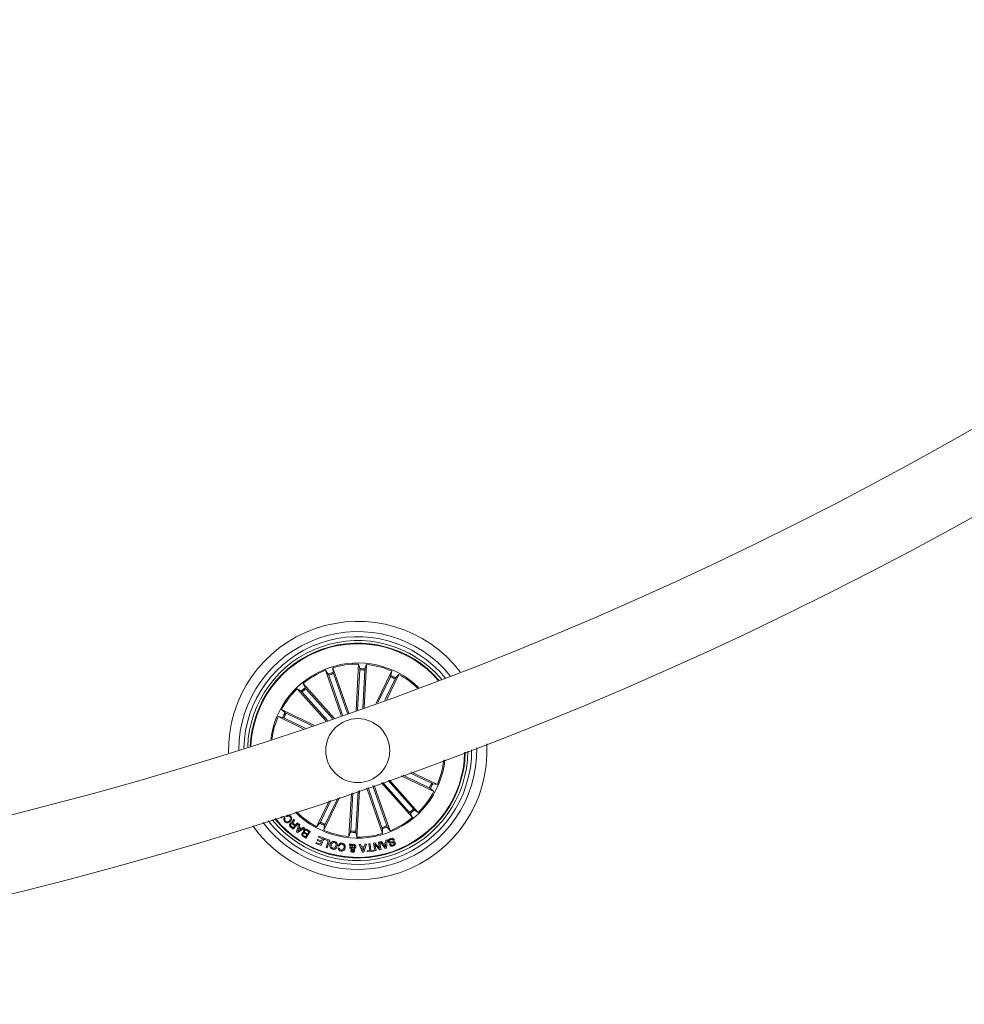
# Model space of a CAD drawing. Units: inches. Extents: x -0.13 to 4.08, y -1.81 to 0.97.
# Drawn here: x 3.31 to 3.49, y -1.74 to -1.55 of the extents above; entities that cross this region are included whole.
import ezdxf

# ---------------------------------------------------------------- set-up
doc = ezdxf.new("R2010")
doc.units = ezdxf.units.IN
doc.header["$MEASUREMENT"] = 0

msp = doc.modelspace()

# ---------------------------------------------------------------- linework, layer by layer
at = {"color": 7, "linetype": 'Continuous', "lineweight": 0}
for p, q in [((3.370608371177297, -1.682802983812758), (3.36750809518395, -1.673943230204054)), ((3.36750809518395, -1.673943230204054), (3.3675491627842, -1.674860843710372)), ((3.372021999636273, -1.682305046610304), (3.372531306424718, -1.673233994535872)), ((3.372531306424718, -1.673233994535872), (3.372745883145909, -1.674127110533187)), ((3.373601492920499, -1.681744882158705), (3.374074485579114, -1.673320659689375)), ((3.374074485579114, -1.673320659689375), (3.373761278071981, -1.674184152178237)), ((3.369149502792935, -1.683313437990615), (3.366049226799588, -1.674453743986556)), ((3.366049226799588, -1.674453743986556), (3.366589259782415, -1.675196775488326)), ((3.366680723109822, -1.675425359301039), (3.369409289637189, -1.683222838930556)), ((3.36762018171845, -1.675096580080458), (3.370348748245816, -1.682894059709975)), ((3.372742917814832, -1.674373337320754), (3.37230316964684, -1.682205626062819)), ((3.37373667625485, -1.674429127268263), (3.373320308008771, -1.681844898752638)), ((3.37594368723927, -1.680906840853163), (3.378986742773633, -1.674587735228011)), ((3.378746238031964, -1.675721296362349), (3.376313116827588, -1.680773862890669)), ((3.378020611086469, -1.680156299166152), (3.380379286089521, -1.675258287481734)), ((3.378986742773633, -1.674587735228011), (3.378843214789014, -1.675494977526137)), ((3.380379286089521, -1.675258287481734), (3.379759487190824, -1.675936230711409)), ((3.367733847776036, -1.683805593542525), (3.361679789105039, -1.677031287245223)), ((3.361679789105039, -1.677031287245223), (3.362068888226132, -1.677863308481642)), ((3.37964298991261, -1.676153132013747), (3.377650585451703, -1.680290528826186)), ((3.36614972023068, -1.684352466158339), (3.360527318397145, -1.678061195902297)), ((3.360527318397145, -1.678061195902297), (3.3613105979353, -1.678541013292739)), ((3.361482572236638, -1.678717204622695), (3.366431918421369, -1.684255370192)), ((3.362224724569898, -1.678053983740279), (3.367452051916699, -1.683903166346022)), ((3.361704301515203, -1.685865887693831), (3.356806274929624, -1.683507212690779)), ((3.356806274929624, -1.683507212690779), (3.357713532128911, -1.683650740675398)), ((3.363796022215467, -1.68515766530461), (3.35747687188683, -1.682114669374892)), ((3.35747687188683, -1.682114669374892), (3.358154770413022, -1.682734438471266)), ((3.358371701517682, -1.682850965551802), (3.363424282947164, -1.685284086756178)), ((3.357939850965123, -1.683747717432448), (3.362077277579885, -1.685740121893355)), ((3.380846735516172, -1.695084103636214), (3.387235638180356, -1.698160716585585)), ((3.386340823450666, -1.697424420408675), (3.381209727802854, -1.694953509859511)), ((3.386772659102063, -1.696527668528029), (3.382520851173978, -1.69448018937535)), ((3.382882710972409, -1.694349059156844), (3.387906250038724, -1.696768173269698)), ((3.375562753954511, -1.69696117310948), (3.378663298168759, -1.705821641973921)), ((3.376973715105634, -1.696464249185988), (3.383032735863309, -1.703244098715254)), ((3.38248780039845, -1.702221402220198), (3.37725412515698, -1.696365126661727)), ((3.383229937830548, -1.701558181337782), (3.378267821350675, -1.696005710653731)), ((3.37854784397183, -1.695906170896956), (3.384185191670041, -1.70221419005818)), ((3.387906250038724, -1.696768173269698), (3.386998977938275, -1.696624645285079)), ((3.371112283745389, -1.698508092455336), (3.370638039389234, -1.706954726271102)), ((3.370975848713498, -1.705846258692214), (3.371393289843183, -1.698411294512221)), ((3.371969607153516, -1.705902048639723), (3.372409891763311, -1.698060223154494)), ((3.372690927663426, -1.697962888769576), (3.37218121854363, -1.707041391424605)), ((3.37410388557015, -1.697471686891982), (3.377204444685559, -1.706332155756423)), ((3.377092328348737, -1.705178746275374), (3.374363657513242, -1.697381028227278)), ((3.378031786957364, -1.704850026659438), (3.375303116121869, -1.697052249006697)), ((3.387235638180356, -1.698160716585585), (3.386557754555326, -1.697540887884566)), ((3.366752352991681, -1.699993559412428), (3.364333223977666, -1.705017098478743)), ((3.365069520154576, -1.70412225394673), (3.367117014208417, -1.699870416216323)), ((3.368802410045247, -1.699298748068282), (3.365725782194715, -1.705687650732466)), ((3.365966286936383, -1.704554089598128), (3.368437197485547, -1.699423023752638)), ((3.383032735863309, -1.703244098715254), (3.382643636742215, -1.70241201787419)), ((3.384185191670041, -1.70221419005818), (3.383401927033048, -1.701734372667739)), ((3.357452061453443, -1.703276344828078), (3.357311781921964, -1.703109153799483)), ((3.357864346781354, -1.702930578283736), (3.357452061453443, -1.703276344828078)), ((3.358026665130239, -1.703244992784926), (3.358162146487813, -1.70338333516545)), ((3.358507808724027, -1.703045019201705), (3.358372327366452, -1.702906676821181)), ((3.360074457207303, -1.704859146170088), (3.359742086806874, -1.704570123247573)), ((3.360739659944158, -1.70436776547856), (3.359753620305638, -1.705501565031478)), ((3.359802540817838, -1.704414793543288), (3.360177528539281, -1.704740890554854)), ((3.359825935640912, -1.703572997145125), (3.359995138326268, -1.703720161013075)), ((3.360177528539281, -1.704740890554854), (3.360604282894712, -1.704250046305129)), ((3.360413086095433, -1.70601571469731), (3.360838693061452, -1.704456218771407)), ((3.360604282894712, -1.704250046305129), (3.360739659944158, -1.70436776547856)), ((3.360838693061452, -1.704456218771407), (3.361045670190435, -1.704592474989363)), ((3.361045670190435, -1.704592474989363), (3.360894557514768, -1.705054589800307)), ((3.364333223977666, -1.705017098478743), (3.364953037777524, -1.704339155249068)), ((3.359753620305638, -1.705501565031478), (3.359219070950132, -1.705036589197585)), ((3.359325375834088, -1.704921015791365), (3.359721329489331, -1.705265530638167)), ((3.359721329489331, -1.705265530638167), (3.360074457207303, -1.704859146170088)), ((3.360583033838849, -1.706142016939589), (3.360413086095433, -1.70601571469731)), ((3.361952942290883, -1.705284008078047), (3.360583033838849, -1.706142016939589)), ((3.360848289409261, -1.705225535921523), (3.360645186582189, -1.705879994921156)), ((3.360645186582189, -1.705879994921156), (3.361214291730504, -1.705497333101698)), ((3.361214291730504, -1.705497333101698), (3.360848289409261, -1.705225535921523)), ((3.360894557514768, -1.705054589800307), (3.361364227214437, -1.705403276972243)), ((3.361364227214437, -1.705403276972243), (3.361782636919599, -1.705141076139876)), ((3.361782636919599, -1.705141076139876), (3.361952942290883, -1.705284008078047)), ((3.362446319738011, -1.706595965914198), (3.362083863893132, -1.70636744170613)), ((3.362120476046186, -1.706214019350478), (3.362525891938787, -1.706469484857985)), ((3.362180930057149, -1.707017132334181), (3.362446319738011, -1.706595965914198)), ((3.363045078197103, -1.705972739748427), (3.362248879352193, -1.707236179403731)), ((3.362817805686574, -1.706006118349501), (3.362373423257451, -1.705725976519057)), ((3.362437051215749, -1.70558983951039), (3.363045078197103, -1.705972739748427)), ((3.362525891938787, -1.706469484857985), (3.362817805686574, -1.706006118349501)), ((3.365725782194715, -1.705687650732466), (3.365869310179334, -1.70478040843434)), ((3.370638039389234, -1.706954726271102), (3.370951246896367, -1.70609123378224)), ((3.37218121854363, -1.707041391424605), (3.371966626921277, -1.706148275427291)), ((3.377204444685559, -1.706332155756423), (3.377163347282987, -1.705414542250105)), ((3.378663298168759, -1.705821641973921), (3.378123280087094, -1.705078610472151)), ((3.362248879352193, -1.707236179403731), (3.361787300983052, -1.706945606760451)), ((3.361818459311109, -1.706788608126113), (3.362180930057149, -1.707017132334181)), ((3.364160668531041, -1.708288320593306), (3.364240494051557, -1.708095261148879)), ((3.365183618345838, -1.708711394361922), (3.364160668531041, -1.708288320593306)), ((3.364240494051557, -1.708095261148879), (3.365022164264302, -1.708418616346785)), ((3.364461806097608, -1.707706638864943), (3.364541914740186, -1.707513460211226)), ((3.36519175437985, -1.708008417181441), (3.364461806097608, -1.707706638864943)), ((3.364541914740186, -1.707513460211226), (3.365271863022428, -1.707815298132369)), ((3.364663716831784, -1.707055160097548), (3.3647435423523, -1.706862160257765)), ((3.365451392212491, -1.70738095908589), (3.364663716831784, -1.707055160097548)), ((3.3647435423523, -1.706862160257765), (3.365772482433896, -1.707287618212172)), ((3.365022164264302, -1.708418616346785), (3.36519175437985, -1.708008417181441)), ((3.365772482433896, -1.707287618212172), (3.365183618345838, -1.708711394361922)), ((3.365271863022428, -1.707815298132369), (3.365451392212491, -1.70738095908589)), ((3.365848329344373, -1.707535513929793), (3.365910914221387, -1.707348474554488)), ((3.366605561652761, -1.707789072088667), (3.365848329344373, -1.707535513929793)), ((3.365910914221387, -1.707348474554488), (3.36690199045239, -1.707680532030531)), ((3.366182472982984, -1.7090516176743), (3.366605561652761, -1.707789072088667)), ((3.36690199045239, -1.707680532030531), (3.366416316905599, -1.709130057386824)), ((3.370931875386815, -1.708809801630446), (3.370666917839627, -1.708424934439131)), ((3.370666917839627, -1.708424934439131), (3.37094266382752, -1.708447107366988)), ((3.37094266382752, -1.708447107366988), (3.37106986013947, -1.708650239996382)), ((3.37263404993115, -1.708506831221053), (3.372925904074292, -1.708485611967513)), ((3.373285767117124, -1.709977575830885), (3.37263404993115, -1.708506831221053)), ((3.372925904074292, -1.708485611967513), (3.373102497735601, -1.708929487757155)), ((3.374053862372022, -1.708435663275191), (3.373555105605702, -1.709963985971877)), ((3.373632904568296, -1.708902546457717), (3.373788174667935, -1.70843578248448)), ((3.373788174667935, -1.70843578248448), (3.374053862372022, -1.708435663275191)), ((3.374538492837529, -1.70836962132878), (3.374775942841153, -1.708340355448195)), ((3.374697979965787, -1.709675976328322), (3.374538492837529, -1.70836962132878)), ((3.374775942841153, -1.708340355448195), (3.37493541506825, -1.709646710447737)), ((3.375409182587247, -1.708248266272017), (3.37567782072125, -1.708187469534346)), ((3.375706669369321, -1.70973236232228), (3.375409182587247, -1.708248266272017)), ((3.37567782072125, -1.708187469534346), (3.376622643747907, -1.709215768866011)), ((3.37666424778996, -1.709540137342879), (3.375706073322873, -1.708508738569686)), ((3.375706073322873, -1.708508738569686), (3.375938054600339, -1.709685930304)), ((3.376392391005139, -1.708049961618849), (3.376623895445447, -1.708003768019148)), ((3.376622643747907, -1.709215768866011), (3.376392391005139, -1.708049961618849)), ((3.376623895445447, -1.708003768019148), (3.376921650448423, -1.709488758139083)), ((3.376737710514646, -1.707983919672438), (3.377006378450971, -1.707900234751174)), ((3.377703573980908, -1.709268697790572), (3.376737710514646, -1.707983919672438)), ((3.377006378450971, -1.707900234751174), (3.377280231991391, -1.708293923429915)), ((3.377280231991391, -1.708293923429915), (3.377806868830304, -1.708142885260054)), ((3.377793487587552, -1.70834977298207), (3.377397623339276, -1.708463439039656)), ((3.377397623339276, -1.708463439039656), (3.377761330881696, -1.70899594693608)), ((3.377761330881696, -1.70899594693608), (3.377793487587552, -1.70834977298207)), ((3.377806868830304, -1.708142885260054), (3.377856549301725, -1.707656272940108)), ((3.377856549301725, -1.707656272940108), (3.37810662058888, -1.707590350202986)), ((3.37810662058888, -1.707590350202986), (3.37795260218678, -1.709196993402907)), ((3.378578629770856, -1.708526917986342), (3.378796037712674, -1.708446034483382)), ((3.379511919298749, -1.707626649431655), (3.379292782822232, -1.707708188585707)), ((3.366416316905599, -1.709130057386824), (3.366182472982984, -1.7090516176743)), ((3.368517425337415, -1.709166297010848), (3.368754323998075, -1.709204622797438)), ((3.368805390277486, -1.708773681215712), (3.368564721623044, -1.708734699778029)), ((3.371037316003423, -1.70921338468022), (3.370805707254987, -1.70920027165837)), ((3.371285018005948, -1.709285387091109), (3.371085521259885, -1.708984324030348)), ((3.371193226852994, -1.708795436911055), (3.37150022057591, -1.70921749740071)), ((3.373102497735601, -1.708929487757155), (3.373632904568296, -1.708902546457717)), ((3.373571377673726, -1.709109195761153), (3.373181608000379, -1.709128805689284)), ((3.373181608000379, -1.709128805689284), (3.373407271185498, -1.709712871603438)), ((3.373555105605702, -1.709963985971877), (3.373285767117124, -1.709977575830885)), ((3.373407271185498, -1.709712871603438), (3.373571377673726, -1.709109195761153)), ((3.374203112402539, -1.70973623662419), (3.374697979965787, -1.709675976328322)), ((3.374227237382512, -1.709934183649489), (3.374203112402539, -1.70973623662419)), ((3.375454392710309, -1.709784397177168), (3.374227237382512, -1.709934183649489)), ((3.37493541506825, -1.709646710447737), (3.375430282631497, -1.709586450151869)), ((3.375430282631497, -1.709586450151869), (3.375454392710309, -1.709784397177168)), ((3.375938054600339, -1.709685930304), (3.375706669369321, -1.70973236232228)), ((3.376921650448423, -1.709488758139083), (3.37666424778996, -1.709540137342879)), ((3.37795260218678, -1.709196993402907), (3.377703573980908, -1.709268697790572))]:
    msp.add_line(p, q, dxfattribs=at)
msp.add_circle((3.372356260143646, -1.690137687893264), 0.006250000000000238, dxfattribs=at)
for centre, radius, start, end in [((3.12463760046063, -0.9822284665626971), 0.7424999999999998, 270.1929321461957, 356.0424513184061), ((3.12463760046063, -0.9822284665626971), 0.7574999999999998, 270.1891146439987, 356.1209397920184), ((3.372356260143646, -1.690137687893264), 0.0252500000000003, 37.48906374149851, 181.0838804805993), ((3.372356260143646, -1.690137687893264), 0.02325000000000018, 38.94828742227352, 179.624656799929), ((3.372356260143646, -1.690137687893264), 0.02225000000000015, 39.78764721257403, 178.7852970097033), ((3.372356260143646, -1.690137687893264), 0.0215000000000001, 40.47429144113764, 178.0986527810062), ((3.372356260143646, -1.690137687893264), 0.02099722269322135, 40.96523207522604, 109.2864721109864), ((3.372356260143646, -1.690137687893264), 0.02087500000000034, 41.08856165268791, 109.2864721109866), ((3.372356260143646, -1.690137687893264), 0.02099722269322135, 109.2864721109864, 177.6077121469934), ((3.372356260143646, -1.690137687893264), 0.02087500000000034, 109.2864721109866, 177.4843825695198), ((3.372356260143646, -1.690137687893264), 0.01712500000000031, 45.84956916586067, 172.7233750562725), ((3.372356260143646, -1.690137687893264), 0.01690459127411469, 89.4067006672693, 106.6662435548569), ((3.372356260143646, -1.690137687893264), 0.01690459127411479, 66.90670066728076, 84.16624355492932), ((3.372356260143646, -1.690137687893264), 0.01690459127411473, 111.9067006673004, 129.1662435548603), ((3.372356260143646, -1.690137687893264), 0.01601530165585409, 107.4670075215994, 111.1059367004566), ((3.372356260143646, -1.690137687893264), 0.01576909971760099, 107.4779489771104, 111.0949952449838), ((3.372356260143646, -1.690137687893264), 0.01576909971760093, 84.97794897711387, 88.59499524502571), ((3.372356260143646, -1.690137687893264), 0.01601530165585386, 84.96700752157633, 88.60593670056171), ((3.372356260143646, -1.690137687893264), 0.015769099717601, 62.47794897704107, 66.09499524505918), ((3.372356260143646, -1.690137687893264), 0.01601530165585409, 62.46700752154839, 66.10593670051594), ((3.372356260143646, -1.690137687893264), 0.01690459127411501, 46.20466436217631, 61.66624355484517), ((3.372356260143646, -1.690137687893264), 0.01690459127411451, 134.4067006671453, 151.6662435548458), ((3.372356260143646, -1.690137687893264), 0.01601530165585375, 129.9670075216685, 133.6059367005744), ((3.372356260143646, -1.690137687893264), 0.01576909971760089, 129.9779489770571, 133.594995245053), ((3.372356260143646, -1.690137687893264), 0.01690459127411458, 156.9067006672808, 172.3682798599663), ((3.372356260143646, -1.690137687893264), 0.01601530165585359, 152.4670075215498, 156.1059367005168), ((3.372356260143646, -1.690137687893264), 0.01576909971760076, 152.4779489770411, 156.0949952450607), ((3.372356260143646, -1.690137687893264), 0.02525000000000011, 215.6470607414345, 2.925883480721942), ((3.372356260143646, -1.690137687893264), 0.02325000000000006, 217.2669873945181, 1.305956827499267), ((3.372356260143646, -1.690137687893264), 0.02225000000000019, 218.1872771740397, 0.3856670481231786), ((3.372356260143646, -1.690137687893264), 0.02150000000000001, 218.934921939923, 359.638022282232), ((3.372356260143646, -1.690137687893264), 0.02099722269322119, 219.4669187276014, 359.1060254944575), ((3.372356260143646, -1.690137687893264), 0.02087499999999985, 219.6002501463769, 358.9726940756796), ((3.372356260143646, -1.690137687893264), 0.01712500000000004, 289.2864721109863, 353.8995255965592), ((3.372356260143646, -1.690137687893264), 0.01690459127411464, 336.9067006672794, 353.5256703632139), ((3.372356260143646, -1.690137687893264), 0.01576909971760062, 332.4779489770389, 336.0949952450586), ((3.372356260143646, -1.690137687893264), 0.01601530165585371, 332.4670075215485, 336.1059367005153), ((3.372356260143646, -1.690137687893264), 0.0169045912741145, 314.4067006671453, 331.6662435548445), ((3.372356260143646, -1.690137687893264), 0.01712499999999963, 224.6734186255725, 289.2864721109854), ((3.372356260143646, -1.690137687893264), 0.01690459127411439, 225.0472738588214, 241.6662435548465), ((3.372356260143646, -1.690137687893264), 0.01576909971760068, 309.9779489770571, 313.5949952450507), ((3.372356260143646, -1.690137687893264), 0.01601530165585371, 309.9670075216685, 313.6059367005733), ((3.372356260143646, -1.690137687893264), 0.01601530165585371, 242.4670075215484, 246.1059367005174), ((3.372356260143646, -1.690137687893264), 0.01576909971760032, 242.4779489770418, 246.09499524506), ((3.372356260143646, -1.690137687893264), 0.01690459127411406, 291.906700667301, 309.166243554964), ((3.372356260143646, -1.690137687893264), 0.01690459127411436, 246.9067006672807, 264.1662435549293), ((3.372356260143646, -1.690137687893264), 0.01601530165585335, 264.9670075215762, 268.6059367005617), ((3.372356260143646, -1.690137687893264), 0.0157690997176006, 264.9779489771138, 268.5949952450256), ((3.372356260143646, -1.690137687893264), 0.01690459127411442, 269.4067006672693, 286.6662435548569), ((3.372356260143646, -1.690137687893264), 0.01576909971760053, 287.4779489771109, 291.0949952449844), ((3.372356260143646, -1.690137687893264), 0.01601530165585346, 287.4670075215999, 291.1059367004551)]:
    msp.add_arc(centre, radius, start, end, dxfattribs=at)
for points, knots in [([(3.366680723109822, -1.675425359301039), (3.366671313136449, -1.675398902957491), (3.366652499145515, -1.675346007015259), (3.366625666371561, -1.675276180584072), (3.366603837690589, -1.675223848005567), (3.366593232599455, -1.675202426623821), (3.366589710041935, -1.675197415960193), (3.366589259782415, -1.675196775488326)], [0, 0, 0, 0, 0.2412638685009578, 0.4823750350933699, 0.723420773602352, 0.9646471547504484, 1, 1, 1, 1]), ([(3.3675491627842, -1.674860843710372), (3.367550316496902, -1.674868441624506), (3.367552624206581, -1.674883639324927), (3.367567590113992, -1.674937023768445), (3.36758922290275, -1.67500587512796), (3.367608343790947, -1.675062627628614), (3.367618858824243, -1.675092785877291), (3.36762018171845, -1.675096580080458)], [0, 0, 0, 0, 0.2414974590306514, 0.4830544235651786, 0.7242148457172631, 0.9653035254975505, 1, 1, 1, 1]), ([(3.372742917814832, -1.674373337320754), (3.37274434461004, -1.674345300798075), (3.372747197806304, -1.67428923549752), (3.372749131103972, -1.674214479702977), (3.372749010952744, -1.674157665679212), (3.372747395296385, -1.674133977903191), (3.372746054630098, -1.674127889321648), (3.372745883145909, -1.674127110533187)], [0, 0, 0, 0, 0.2411840860620555, 0.4823015476236662, 0.7234336739473612, 0.9646244923126237, 0.9999999999999999, 0.9999999999999999, 0.9999999999999999, 0.9999999999999999]), ([(3.373761278071981, -1.674184152178237), (3.373759433979514, -1.674191591451782), (3.373755744943337, -1.674206473432898), (3.373749163891204, -1.674261540856401), (3.373742777647236, -1.674333456283785), (3.373738702815728, -1.674393219707889), (3.373736902767347, -1.674425113813252), (3.37373667625485, -1.674429127268263)], [0, 0, 0, 0, 0.2414216099411162, 0.4829546619128901, 0.7241909426326993, 0.9652930461660044, 1, 1, 1, 1]), ([(3.378746238031964, -1.675721296362349), (3.378758289035445, -1.675695933025503), (3.378782386619277, -1.675645215661001), (3.378812789529205, -1.675576869079913), (3.378834383132044, -1.67552435850248), (3.378841954012187, -1.675501876990788), (3.378843071807679, -1.675495759976053), (3.378843214789014, -1.675494977526137)], [0, 0, 0, 0, 0.2412556831580496, 0.4824228176314678, 0.7234732241913796, 0.9646284399769512, 1, 1, 1, 1]), ([(3.379759487190824, -1.675936230711409), (3.379754930642107, -1.675942400796155), (3.379745815907639, -1.675954743182354), (3.379718677883729, -1.676003097653373), (3.379685240874053, -1.676067097714148), (3.379658626735675, -1.676120755842598), (3.379644736710701, -1.676149515253892), (3.37964298991261, -1.676153132013747)], [0, 0, 0, 0, 0.2414396060006703, 0.4829659534054419, 0.7242439436480492, 0.965321145659727, 0.9999999999999999, 0.9999999999999999, 0.9999999999999999, 0.9999999999999999]), ([(3.361482572236638, -1.678717204622695), (3.361463764544623, -1.678696358458973), (3.361426157571414, -1.67865467545395), (3.361374627274201, -1.678600463228998), (3.361334407940787, -1.67856045307081), (3.3613164773095, -1.678544803187586), (3.361311264543274, -1.678541442993927), (3.3613105979353, -1.678541013292739)], [0, 0, 0, 0, 0.2412397434706905, 0.4823716043774927, 0.7234073889071053, 0.96462936738659, 1, 1, 1, 1]), ([(3.362068888226132, -1.677863308481642), (3.362072856482881, -1.677869890263446), (3.362080793989334, -1.677883055474007), (3.362115049733617, -1.67792665348369), (3.362161431686785, -1.677981974593076), (3.362200788277277, -1.678027136707763), (3.362222050901479, -1.678050984944088), (3.362224724569898, -1.678053983740279)], [0, 0, 0, 0, 0.2414627811810284, 0.4829859835466448, 0.7241534693411704, 0.9653136812856984, 1, 1, 1, 1]), ([(3.358154770413022, -1.682734438471266), (3.358160958411943, -1.682739022211104), (3.358173333593427, -1.682748189086093), (3.358221665598363, -1.682775265370688), (3.358285657111394, -1.682808716172085), (3.358339308285422, -1.682835343354109), (3.358368079725522, -1.682849218879747), (3.358371701517682, -1.682850965551802)], [0, 0, 0, 0, 0.2415022033576386, 0.4829725467200003, 0.7242122097466817, 0.9652834180175727, 1, 1, 1, 1]), ([(3.357939850965123, -1.683747717432448), (3.357914499862658, -1.683735650842189), (3.357863809523734, -1.683711523309634), (3.357795456345044, -1.683681174377748), (3.357742972425881, -1.6836595673988), (3.357720431128157, -1.683652001826909), (3.357714314408766, -1.683650883677794), (3.357713532128911, -1.683650740675398)], [0, 0, 0, 0, 0.2412293344409339, 0.4823457574861731, 0.7234102740812617, 0.9646263694807288, 0.9999999999999999, 0.9999999999999999, 0.9999999999999999, 0.9999999999999999]), ([(3.386772659102063, -1.696527668528029), (3.386798013333332, -1.69653970521899), (3.386848727526156, -1.696563781321325), (3.386917053725923, -1.696594229147189), (3.386969558965219, -1.696615812157839), (3.386992078741357, -1.696623384389719), (3.386998195596902, -1.696624502304582), (3.386998977938275, -1.696624645285079)], [0, 0, 0, 0, 0.241155449071968, 0.4823654016558039, 0.7234280322844153, 0.9646266462260676, 0.9999999999999999, 0.9999999999999999, 0.9999999999999999, 0.9999999999999999]), ([(3.386557754555326, -1.697540887884566), (3.386551572992643, -1.697536328573827), (3.386539208939737, -1.697527209268239), (3.386490855923028, -1.697500116870126), (3.386426857622751, -1.697466668647076), (3.386373199625253, -1.697440057305196), (3.386344440210904, -1.697426167214966), (3.386340823450666, -1.697424420408675)], [0, 0, 0, 0, 0.2414642172847236, 0.4829646658997875, 0.7242432569669998, 0.9653210593032844, 1, 1, 1, 1]), ([(3.358372327366452, -1.702906676821181), (3.358447884013031, -1.702855265008106), (3.358598663727675, -1.702752668362317), (3.358861398906355, -1.70272965164501), (3.359084721263257, -1.702812129832205), (3.359190463373834, -1.702908378002073), (3.359243404546361, -1.702956565908858)], [0, 0, 0, 0, 0.2802622568565147, 0.5592871709989652, 0.7793513502858339, 1, 1, 1, 1]), ([(3.382643636742215, -1.70241201787419), (3.382639662943133, -1.702405459163225), (3.382631713685099, -1.702392339001685), (3.382597441792142, -1.70234874035493), (3.38255113220309, -1.70229334313647), (3.38251172558128, -1.702248239797081), (3.382490473912184, -1.702224401178691), (3.38248780039845, -1.702221402220198)], [0, 0, 0, 0, 0.2414412285773826, 0.4829833086294889, 0.7242580896302525, 0.9653109701695664, 0.9999999999999999, 0.9999999999999999, 0.9999999999999999, 0.9999999999999999]), ([(3.383229937830548, -1.701558181337782), (3.383248746312218, -1.701579027396983), (3.383286354864381, -1.701620710193007), (3.38333787476722, -1.701674925502184), (3.383378139033055, -1.7017149295451), (3.383396001374321, -1.70173058377055), (3.383401255044119, -1.701733942994489), (3.383401927033048, -1.701734372667739)], [0, 0, 0, 0, 0.2412361035673951, 0.4823643261986689, 0.7234167228488173, 0.9646226526597592, 1, 1, 1, 1]), ([(3.358104002156835, -1.70403737693257), (3.35805121073119, -1.703974240372981), (3.35794574900862, -1.703848112119241), (3.357888593083415, -1.7036200297325), (3.357919343904526, -1.703406759504597), (3.35799086599978, -1.703298953293336), (3.358026665130239, -1.703244992784926)], [0, 0, 0, 0, 0.2802327717770425, 0.5598225557690312, 0.7796768998229096, 0.9999999999999999, 0.9999999999999999, 0.9999999999999999, 0.9999999999999999]), ([(3.358162146487813, -1.70338333516545), (3.358133040767611, -1.703432445175574), (3.358074933122395, -1.703530490062429), (3.358073971586889, -1.703694042850239), (3.358125012949713, -1.703832166505331), (3.358183442461253, -1.703899499497348), (3.358212676325421, -1.703933188013503)], [0, 0, 0, 0, 0.2801060795863903, 0.5592132604041559, 0.7794624782486342, 1, 1, 1, 1]), ([(3.35916700629292, -1.703995296053359), (3.359080531926423, -1.704067325109344), (3.358907858603501, -1.704211153817733), (3.358592042690645, -1.704281915936585), (3.358303047926454, -1.704213546101451), (3.358170427300194, -1.70409616774395), (3.358104002156835, -1.70403737693257)], [0, 0, 0, 0, 0.2803969959323491, 0.5599009623751826, 0.7795694192376563, 1, 1, 1, 1]), ([(3.358212676325421, -1.703933188013503), (3.358279463902291, -1.7039893098954), (3.358412765799783, -1.704101324040829), (3.358741065431729, -1.704089891689017), (3.358914692011807, -1.70395164982194), (3.359020900407415, -1.703867086462447)], [0, 0, 0, 0, 0.2805182643842721, 0.5598888097490878, 1, 1, 1, 1]), ([(3.359123778024297, -1.703049727968642), (3.359074026017949, -1.703007204395499), (3.358974688927261, -1.702922299919274), (3.358787578552493, -1.702899105662931), (3.35862454011331, -1.702945467726119), (3.358546750984657, -1.703011808258774), (3.358507808724027, -1.703045019201705)], [0, 0, 0, 0, 0.2800182044344198, 0.5590969250613991, 0.7792781234370415, 0.9999999999999999, 0.9999999999999999, 0.9999999999999999, 0.9999999999999999]), ([(3.359020900407415, -1.703867086462447), (3.359079499832133, -1.703802507593574), (3.359196463136455, -1.703673609435791), (3.359286411637838, -1.703440663986521), (3.359257281873581, -1.703208389503397), (3.359168355044246, -1.703102705155723), (3.359123778024297, -1.703049727968642)], [0, 0, 0, 0, 0.2809705395954132, 0.5608116954849626, 0.7798447784658626, 1, 1, 1, 1]), ([(3.359219070950132, -1.705036589197585), (3.359173419279712, -1.704991843434721), (3.359082370752929, -1.704902601666584), (3.359019884164439, -1.704729873333116), (3.35904100484528, -1.704561817685823), (3.359101035505815, -1.704480967192035), (3.359131094494443, -1.704440483145186)], [0, 0, 0, 0, 0.2807928900678256, 0.5600184775340782, 0.779689254420996, 1, 1, 1, 1]), ([(3.359131094494443, -1.704440483145186), (3.359163878711469, -1.704407139536466), (3.359229348448223, -1.704340552700367), (3.359351527369298, -1.704286963588013), (3.359474029152095, -1.704284784870845), (3.359542461177894, -1.704311684156048), (3.359576713719945, -1.704325148157546)], [0, 0, 0, 0, 0.2803708639046345, 0.5598976679217484, 0.7797139064252738, 1, 1, 1, 1]), ([(3.359243404546361, -1.702956565908858), (3.359314103364226, -1.703043296733322), (3.359455186488858, -1.703216372551077), (3.359455186074967, -1.703541549707404), (3.359342082593229, -1.703803156958068), (3.359225405450217, -1.703931205361309), (3.35916700629292, -1.703995296053359)], [0, 0, 0, 0, 0.2797365009291719, 0.5582285646921861, 0.7788848880525393, 1, 1, 1, 1]), ([(3.359285291710477, -1.704536446623274), (3.359260978132737, -1.704569977839606), (3.35921247761216, -1.70463686562824), (3.359206858452494, -1.704757973162595), (3.359255396217775, -1.704854078488646), (3.359302014200153, -1.704898669787704), (3.359325375834088, -1.704921015791365)], [0, 0, 0, 0, 0.2801362306500207, 0.5588133991596471, 0.7789084954330491, 1, 1, 1, 1]), ([(3.359742086806874, -1.704570123247573), (3.359671179470694, -1.704514718214861), (3.359582441255781, -1.704445380626334), (3.359449669114965, -1.704431353499354), (3.359363529234058, -1.704457294295958), (3.359316574949658, -1.704504797600231), (3.359285291710477, -1.704536446623274)], [0, 0, 0, 0, 0.4989025251739418, 0.6243602126668006, 0.7497304141493449, 1, 1, 1, 1]), ([(3.359576713719945, -1.704325148157546), (3.359561504938227, -1.704302862632582), (3.359531126025387, -1.70425834821763), (3.359510794876456, -1.704177567095451), (3.35952748696799, -1.704097039526781), (3.359593029652699, -1.703949066108089), (3.359679039285608, -1.703844021010761), (3.359747853556256, -1.703759976915785)], [0, 0, 0, 0, 0.1249656631034835, 0.2496137467881626, 0.3743220057733265, 0.4994098524160552, 1, 1, 1, 1]), ([(3.359790992417913, -1.704039939932295), (3.359770403146626, -1.704073383896395), (3.359729422127784, -1.704139950978993), (3.35969662933499, -1.704250605198959), (3.359736456230748, -1.704349335678396), (3.359780477409145, -1.70439293937593), (3.359802540817838, -1.704414793543288)], [0, 0, 0, 0, 0.2812848854848328, 0.5598712567007569, 0.7794075330176945, 1, 1, 1, 1]), ([(3.359747853556256, -1.703759976915785), (3.359768300565306, -1.703727414896585), (3.359804799352033, -1.703669290297976), (3.359819479477905, -1.703602410269392), (3.359825935640912, -1.703572997145125)], [0, 0, 0, 0, 0.5602106502721723, 1, 1, 1, 1]), ([(3.359995138326268, -1.703720161013075), (3.359983594285636, -1.703753917134359), (3.359960361135889, -1.703821853574022), (3.359874473341235, -1.703917983063926), (3.359822655304867, -1.703993683777208), (3.359790992417913, -1.704039939932295)], [0, 0, 0, 0, 0.2775260240348532, 0.5585395852662441, 1, 1, 1, 1]), ([(3.364953037777524, -1.704339155249068), (3.364957593941965, -1.704332985019144), (3.364966707907711, -1.704320642342561), (3.364993851064027, -1.704272291176162), (3.365027265194128, -1.70420828489028), (3.365053883462862, -1.704154630161165), (3.365067773371165, -1.704125870711417), (3.365069520154576, -1.70412225394673)], [0, 0, 0, 0, 0.2414436811695411, 0.4829741052072594, 0.7242392892646389, 0.965320560328306, 1, 1, 1, 1]), ([(3.365966286936383, -1.704554089598128), (3.365954237146581, -1.704579454973066), (3.365930148833484, -1.704630162006447), (3.365899731412298, -1.704698468322386), (3.365878114628102, -1.704750949236734), (3.365870572002463, -1.704773509683074), (3.365869453253125, -1.704779626208657), (3.365869310179334, -1.70478040843434)], [0, 0, 0, 0, 0.2412723335090626, 0.4823190785201297, 0.7233969823650623, 0.9646259987955351, 1, 1, 1, 1]), ([(3.361787300983052, -1.706945606760451), (3.361669624372978, -1.706878263464882), (3.361522354875617, -1.706793984921498), (3.361444188473739, -1.706612551521767), (3.361427574986194, -1.706481125670274), (3.361468630647336, -1.706390548642824), (3.361495908775907, -1.706330367617079)], [0, 0, 0, 0, 0.4997620987123866, 0.6254404594367051, 0.7511358234363661, 1, 1, 1, 1]), ([(3.361495908775907, -1.706330367617079), (3.361519747452347, -1.706298253031017), (3.361567396375391, -1.706234062158524), (3.361695249308311, -1.706160201847007), (3.361799171530449, -1.706163975243564), (3.36186253694592, -1.706166276030013)], [0, 0, 0, 0, 0.2809516872923012, 0.5615683138629954, 1, 1, 1, 1]), ([(3.361660149374585, -1.706396051935622), (3.361640294394348, -1.706432282765613), (3.361610498273165, -1.706486653920274), (3.361611457887604, -1.706570327978179), (3.361663819895866, -1.70668270163929), (3.361749752313584, -1.70674155339095), (3.361818459311109, -1.706788608126113)], [0, 0, 0, 0, 0.2502140664922338, 0.3754931287270202, 0.5006774718064062, 1, 1, 1, 1]), ([(3.362083863893132, -1.70636744170613), (3.362011551345289, -1.706325886075172), (3.361921031977714, -1.706273867586754), (3.361798776630649, -1.706282797719874), (3.361722612132254, -1.706314474013675), (3.361685107058192, -1.706363456577344), (3.361660149374585, -1.706396051935622)], [0, 0, 0, 0, 0.4989533727096989, 0.6245796212443021, 0.7501771889591063, 1, 1, 1, 1]), ([(3.36186253694592, -1.706166276030013), (3.361831971041325, -1.706130859691195), (3.36177095431914, -1.706060160363444), (3.361740599584762, -1.705888254464478), (3.361793663322515, -1.705779275992152), (3.361826058903318, -1.705712744287917)], [0, 0, 0, 0, 0.2810766634848164, 0.5610950147326574, 1, 1, 1, 1]), ([(3.361826058903318, -1.705712744287917), (3.361867579604421, -1.705661648769388), (3.361950626509567, -1.705559450960445), (3.362131152626531, -1.70549934336338), (3.362301572659432, -1.705515209379607), (3.362391845537799, -1.705564937372737), (3.362437051215749, -1.70558983951039)], [0, 0, 0, 0, 0.2795328853166522, 0.5591028183853463, 0.7792132436162779, 1, 1, 1, 1]), ([(3.361971494236569, -1.705808528952071), (3.361952147230311, -1.705845369717148), (3.361923083411056, -1.705900713335888), (3.361925227395786, -1.705984377267763), (3.361968752672992, -1.706100608819492), (3.362053108018784, -1.706163662944613), (3.362120476046186, -1.706214019350478)], [0, 0, 0, 0, 0.2502944871134933, 0.3760020356294465, 0.5016615535570185, 1, 1, 1, 1]), ([(3.362373423257451, -1.705725976519057), (3.362334857838973, -1.7057052820798), (3.36225794913848, -1.705664012401067), (3.362131510212904, -1.705669456638413), (3.362031610984601, -1.705725176046252), (3.361991557728245, -1.705780710575548), (3.361971494236569, -1.705808528952071)], [0, 0, 0, 0, 0.2805078226704542, 0.559399922884142, 0.7792944498466845, 0.9999999999999999, 0.9999999999999999, 0.9999999999999999, 0.9999999999999999]), ([(3.370951246896367, -1.70609123378224), (3.370953092501138, -1.706083766940646), (3.370956783284696, -1.706068834980906), (3.370963339266679, -1.706013851771582), (3.370969747294267, -1.705941925460971), (3.370973774641441, -1.705882164228294), (3.370975616877828, -1.705850272142039), (3.370975848713498, -1.705846258692214)], [0, 0, 0, 0, 0.2414907632502942, 0.4829257869445139, 0.7241743908318604, 0.9652888106784766, 1, 1, 1, 1]), ([(3.371969607153516, -1.705902048639723), (3.371968182207907, -1.705930085197673), (3.371965332704305, -1.705986150687076), (3.371963371673785, -1.706060906045503), (3.371963507837378, -1.706117720402952), (3.371965161483572, -1.706141407740896), (3.371966460740835, -1.706147496632576), (3.371966626921277, -1.706148275427291)], [0, 0, 0, 0, 0.2411842429493262, 0.4823028789236924, 0.7234352345078617, 0.9646262097647741, 1, 1, 1, 1]), ([(3.377163347282987, -1.705414542250105), (3.377162201894293, -1.705406943525), (3.377159910787312, -1.705391743888223), (3.377144906047106, -1.705338359778475), (3.377123298463785, -1.705269457807015), (3.377104166110199, -1.705212698962081), (3.377093651224398, -1.705182540504788), (3.377092328348737, -1.705178746275374)], [0, 0, 0, 0, 0.2414600213659774, 0.4829895236918529, 0.7242544653437432, 0.9653085100347477, 1, 1, 1, 1]), ([(3.378031786957364, -1.704850026659438), (3.378041203382906, -1.704876482631343), (3.378060029715683, -1.704929376261612), (3.378086854107081, -1.704999205782125), (3.37810870081634, -1.705051537632693), (3.378119260758665, -1.705072960078278), (3.378122824507769, -1.705077970016243), (3.378123280087094, -1.705078610472151)], [0, 0, 0, 0, 0.2412735589295038, 0.482380101520072, 0.7234212172819825, 0.9646429722186638, 1, 1, 1, 1]), ([(3.36745156017838, -1.709423669866988), (3.367341584090041, -1.709386215701608), (3.367122193234237, -1.709311498537938), (3.366930651242909, -1.709036910055739), (3.366862148324073, -1.708746909114391), (3.36689231285446, -1.708568715179107), (3.366907399573903, -1.70847959189839)], [0, 0, 0, 0, 0.2800264158165641, 0.5586235693499624, 0.7792466086389882, 1, 1, 1, 1]), ([(3.366907399573903, -1.70847959189839), (3.36694701077377, -1.708371610702153), (3.367026189912209, -1.708155766241157), (3.367276545870907, -1.707938026999608), (3.367567711081775, -1.707857330234924), (3.367745385681231, -1.707890363531286), (3.367834385910611, -1.707906910471388)], [0, 0, 0, 0, 0.2799542926225168, 0.5596028337078793, 0.7793975675836755, 1, 1, 1, 1]), ([(3.367156412878614, -1.708542415193984), (3.367143253376041, -1.708621699448139), (3.367116962518906, -1.70878009836853), (3.367178569540314, -1.709002677082916), (3.367322160876923, -1.709160709638164), (3.367442710584853, -1.709200128663165), (3.367503118196111, -1.709219881586501)], [0, 0, 0, 0, 0.2804208197495406, 0.5602418232054426, 0.7796366208491525, 1, 1, 1, 1]), ([(3.367783125916104, -1.708110579542586), (3.367702329221301, -1.70809780710888), (3.367541098951206, -1.708072319643813), (3.367339742917053, -1.708197016159597), (3.367214264478917, -1.708361782514737), (3.367175707132104, -1.708482171869955), (3.367156412878614, -1.708542415193984)], [0, 0, 0, 0, 0.2796983521572698, 0.558139673505667, 0.7788912917244492, 1, 1, 1, 1]), ([(3.368107226172071, -1.708782443098494), (3.36812084550199, -1.708704919654474), (3.368148039111118, -1.70855012920253), (3.368093788159626, -1.708331696385267), (3.367959974286619, -1.708170522043114), (3.367842133565417, -1.70813058010034), (3.367783125916104, -1.708110579542586)], [0, 0, 0, 0, 0.2806534277413474, 0.5603784954055525, 0.779863604851856, 1, 1, 1, 1]), ([(3.367834385910611, -1.707906910471388), (3.367942517146544, -1.707944731163261), (3.36815836179879, -1.708020226407678), (3.368341187813768, -1.708295606536291), (3.368402903759672, -1.708582275334857), (3.368371801292908, -1.708757562946113), (3.368356239476781, -1.708845266394087)], [0, 0, 0, 0, 0.2798459139149997, 0.5586105018557362, 0.7791550662815955, 0.9999999999999999, 0.9999999999999999, 0.9999999999999999, 0.9999999999999999]), ([(3.368564721623044, -1.708734699778029), (3.368596300472659, -1.708642350186844), (3.368659297751278, -1.7084581201406), (3.368870338426333, -1.708270504256882), (3.36911561135092, -1.70820329142091), (3.369267381651226, -1.708219398504491), (3.369343381801229, -1.70822746425099)], [0, 0, 0, 0, 0.280296121996349, 0.5591683391575741, 0.7792501412883929, 1, 1, 1, 1]), ([(3.369293313899617, -1.708421715788313), (3.369229389264986, -1.708416578397101), (3.369101814667359, -1.708406325689049), (3.368936337416129, -1.708491472482985), (3.368838442553552, -1.708626965477913), (3.368816419829726, -1.708724722139758), (3.368805390277486, -1.708773681215712)], [0, 0, 0, 0, 0.2801906757431789, 0.5591774270725536, 0.7792246030300956, 1, 1, 1, 1]), ([(3.369675111451726, -1.70908881097264), (3.369683627992656, -1.709007778354115), (3.369700620655109, -1.708846097696886), (3.36963492256153, -1.708621691834304), (3.369481352895035, -1.708466900285652), (3.369356089860744, -1.708436800426705), (3.369293313899617, -1.708421715788313)], [0, 0, 0, 0, 0.2809564243691264, 0.5605794330046243, 0.7797830095008709, 1, 1, 1, 1]), ([(3.369343381801229, -1.70822746425099), (3.369453318829897, -1.708255111725345), (3.369672626009204, -1.708310264112919), (3.369874072357105, -1.708570341832536), (3.369944874549744, -1.708851199552294), (3.369926875906173, -1.709026030982921), (3.369917866268735, -1.709113546900221)], [0, 0, 0, 0, 0.2798903380465055, 0.5583374527686998, 0.7789155941702444, 0.9999999999999999, 0.9999999999999999, 0.9999999999999999, 0.9999999999999999]), ([(3.37106986013947, -1.708650239996382), (3.371099321004933, -1.708612332774473), (3.371158477349694, -1.708536216453604), (3.371320733512987, -1.708468025381174), (3.371443402712685, -1.708461920829913), (3.371518295684438, -1.708458193830916)], [0, 0, 0, 0, 0.2787048375038974, 0.5596291622880017, 1, 1, 1, 1]), ([(3.371518295684438, -1.708458193830916), (3.371587629042366, -1.708464579480827), (3.3717254622114, -1.708477274010429), (3.37189214738845, -1.708591797682042), (3.371972119653392, -1.708755303303798), (3.371979358404388, -1.708863799956143), (3.371982973495107, -1.708917984060713)], [0, 0, 0, 0, 0.281138209712652, 0.5588964899698176, 0.7797093440810497, 1, 1, 1, 1]), ([(3.378311988392453, -1.707977839998671), (3.378297767072652, -1.707925895710355), (3.378269345792105, -1.707822085149127), (3.378315246353892, -1.707662419490569), (3.378456454769178, -1.707475260616983), (3.378618284444129, -1.707393925670852), (3.378731724300962, -1.707336911253401)], [0, 0, 0, 0, 0.1868612882232751, 0.3734419285091764, 0.5607934209474684, 0.9999999999999999, 0.9999999999999999, 0.9999999999999999, 0.9999999999999999]), ([(3.379462268629651, -1.708275445990035), (3.379450524785226, -1.708250408499646), (3.379432886022427, -1.708212803237013), (3.379387286596397, -1.708180591072429), (3.379307338888352, -1.708159509408313), (3.379127935795821, -1.708187865122534), (3.378863999673569, -1.708223366434746), (3.378581329977535, -1.708243756608363), (3.378385841497475, -1.708125498128163), (3.37833661311734, -1.708027073417009), (3.378311988392453, -1.707977839998671)], [0, 0, 0, 0, 0.06229626088751944, 0.09356637648973089, 0.1248786959607785, 0.2502737203329252, 0.5014043688599413, 0.7507431795476049, 0.8753182491186664, 1, 1, 1, 1]), ([(3.378787454643827, -1.707523831419417), (3.378710245064766, -1.707559041465112), (3.378613621446916, -1.707603104935496), (3.378531861842432, -1.707699809640923), (3.378508877910462, -1.707759437790495), (3.378507625914408, -1.707823421278215), (3.378520091455882, -1.707863459037862), (3.378526326695066, -1.707883485845992)], [0, 0, 0, 0, 0.4987831227139956, 0.6242001371433004, 0.7494264887331411, 0.8746636255832874, 1, 1, 1, 1]), ([(3.378526326695066, -1.707883485845992), (3.3785378119898, -1.707908427888478), (3.37856071832219, -1.707958172429537), (3.378657709901161, -1.708019078119898), (3.378854295885815, -1.707995198940617), (3.379115425979506, -1.707961139242068), (3.379392586843379, -1.707926668357283), (3.379598420472816, -1.708026391457432), (3.379648537936062, -1.708124438481031), (3.379673596897702, -1.708173462442824)], [0, 0, 0, 0, 0.06256490063276833, 0.1247797676707096, 0.2495678139764213, 0.5009920350346497, 0.7509118455012153, 0.8754547795462209, 1, 1, 1, 1]), ([(3.379303720274549, -1.708787211470076), (3.379225448372835, -1.708810561716442), (3.379069254695607, -1.708857157758752), (3.378835132890116, -1.708831420836598), (3.378658298941743, -1.708703365634898), (3.378605232821328, -1.708585837210004), (3.378578629770856, -1.708526917986342)], [0, 0, 0, 0, 0.2808188835985017, 0.5603816069057931, 0.7796109795948823, 0.9999999999999999, 0.9999999999999999, 0.9999999999999999, 0.9999999999999999]), ([(3.378731724300962, -1.707336911253401), (3.378816449275646, -1.707311912534857), (3.378985533636679, -1.707262022967265), (3.37923934543258, -1.707292103566809), (3.379427151307381, -1.70743530161692), (3.379483610664152, -1.707562748007541), (3.379511919298749, -1.707626649431655)], [0, 0, 0, 0, 0.2807177704315056, 0.5602242433982795, 0.7794971124650985, 1, 1, 1, 1]), ([(3.379292782822232, -1.707708188585707), (3.379268743449443, -1.707654947835758), (3.37922091079504, -1.707549011361744), (3.37901922333539, -1.707459936781826), (3.37887551232265, -1.707499555433566), (3.378787454643827, -1.707523831419417)], [0, 0, 0, 0, 0.2812291711599049, 0.5595793976898666, 1, 1, 1, 1]), ([(3.378796037712674, -1.708446034483382), (3.378821590515655, -1.708489737216647), (3.378872462476592, -1.708576743082157), (3.379045412555143, -1.708657546381213), (3.379171923177196, -1.708621581701417), (3.379249331036191, -1.708599576048323)], [0, 0, 0, 0, 0.2814611616675306, 0.5603487503829898, 1, 1, 1, 1]), ([(3.379249331036191, -1.708599576048323), (3.379317509103699, -1.708568145365925), (3.379402843943139, -1.708528805262384), (3.379468142989764, -1.708438390238564), (3.379487143077269, -1.70836546433784), (3.379472209067031, -1.708311419522525), (3.379462268629651, -1.708275445990035)], [0, 0, 0, 0, 0.4991617092900928, 0.6247740053500356, 0.7502405284077078, 1, 1, 1, 1]), ([(3.379673596897702, -1.708173462442824), (3.379687816911185, -1.708221951232156), (3.379716216584995, -1.708318791210738), (3.37968739973786, -1.708471797708819), (3.379563272754452, -1.708656145044609), (3.379410663520118, -1.70873320825296), (3.379303720274549, -1.708787211470076)], [0, 0, 0, 0, 0.1872675018627361, 0.3740035814022022, 0.5613234742371568, 1, 1, 1, 1]), ([(3.368356239476781, -1.708845266394087), (3.368318154451159, -1.708952041228082), (3.368242057708286, -1.709165385369355), (3.367999914366421, -1.709383914658241), (3.367714832295106, -1.70947107763619), (3.367539407271322, -1.709439488612853), (3.36745156017838, -1.709423669866988)], [0, 0, 0, 0, 0.2801314692400076, 0.5597237242826371, 0.7795240948058364, 1, 1, 1, 1]), ([(3.367503118196111, -1.709219881586501), (3.367582097431593, -1.709230795730784), (3.367739912501846, -1.709252604202812), (3.367991694186755, -1.709089192743329), (3.368063404635577, -1.708898793914395), (3.368107226172071, -1.708782443098494)], [0, 0, 0, 0, 0.2803774842363296, 0.560245893749648, 1, 1, 1, 1]), ([(3.369079467335324, -1.709779032759139), (3.368995798274653, -1.709759017525963), (3.368828674378249, -1.709719038306327), (3.368634356654893, -1.709568132808323), (3.36852637107303, -1.70936930596512), (3.368520409628359, -1.709234020651332), (3.368517425337415, -1.709166297010848)], [0, 0, 0, 0, 0.2803347779164768, 0.5599517910762524, 0.7797124768297146, 1, 1, 1, 1]), ([(3.368754323998075, -1.709204622797438), (3.368760507818748, -1.70925789140828), (3.368772846741677, -1.709364181244135), (3.368895104282188, -1.709523153825993), (3.369029445217591, -1.709559749374657), (3.36911148993073, -1.709582099012801)], [0, 0, 0, 0, 0.2811424393024171, 0.5609792192394889, 1, 1, 1, 1]), ([(3.369917866268735, -1.709113546900221), (3.369890745239331, -1.709223515157968), (3.369836588192, -1.709443106975408), (3.369621205053263, -1.709687687888868), (3.369345767943797, -1.709802952354844), (3.369168332952866, -1.709787014827436), (3.369079467335324, -1.709779032759139)], [0, 0, 0, 0, 0.2803669772578521, 0.5598551377201859, 0.7795601375860676, 1, 1, 1, 1]), ([(3.36911148993073, -1.709582099012801), (3.369191727783273, -1.709586518689273), (3.369351962631014, -1.709595344775289), (3.369590370935852, -1.709408419680878), (3.369642954688316, -1.709210093944671), (3.369675111451726, -1.70908881097264)], [0, 0, 0, 0, 0.2803867815370458, 0.5599319003487176, 0.9999999999999999, 0.9999999999999999, 0.9999999999999999, 0.9999999999999999]), ([(3.370805707254987, -1.70920027165837), (3.37080836186827, -1.709153015990632), (3.370812732178663, -1.709075218619043), (3.37084817105051, -1.708972324921541), (3.370889333226528, -1.708890743234358), (3.370917693884635, -1.708836783653092), (3.370931875386815, -1.708809801630446)], [0, 0, 0, 0, 0.3399575086778305, 0.5596746782059902, 0.7798191252225658, 1, 1, 1, 1]), ([(3.370991360822301, -1.709650644354292), (3.370999108574536, -1.709604998178927), (3.371014623908748, -1.70951358900056), (3.371121689742579, -1.709382492926204), (3.371223067085537, -1.709322219637636), (3.371285018005948, -1.709285387091109)], [0, 0, 0, 0, 0.2794946764803624, 0.5597046968296983, 1, 1, 1, 1]), ([(3.37137552765904, -1.709991880945632), (3.37132207299426, -1.709984939501377), (3.371215291930397, -1.70997107326904), (3.371084080857854, -1.709892997844117), (3.37099761876189, -1.709778612944513), (3.370993447684739, -1.709693318598733), (3.370991360822301, -1.709650644354292)], [0, 0, 0, 0, 0.2807247511452743, 0.5607758968279921, 0.7802485431829819, 1, 1, 1, 1]), ([(3.371085521259885, -1.708984324030348), (3.371073025633321, -1.709026386765183), (3.3710507199536, -1.709101472067013), (3.371041410366288, -1.709179199918205), (3.371037316003423, -1.70921338468022)], [0, 0, 0, 0, 0.5601993175194568, 0.9999999999999999, 0.9999999999999999, 0.9999999999999999, 0.9999999999999999]), ([(3.371511888185124, -1.70864809422917), (3.371477781389429, -1.708648754898585), (3.37140957857322, -1.708650076028713), (3.371294892001969, -1.708697391672397), (3.371231768152383, -1.70875826792115), (3.371193226852994, -1.708795436911055)], [0, 0, 0, 0, 0.2803460298153488, 0.5606034913654676, 1, 1, 1, 1]), ([(3.371401261964421, -1.709444352678725), (3.371356512940081, -1.709475586202595), (3.371294250699235, -1.709519043444709), (3.371232621529628, -1.709597793245644), (3.371226237184628, -1.709640692258001), (3.371223044076543, -1.709662148050734)], [0, 0, 0, 0, 0.5608650385083979, 0.7803681671077649, 1, 1, 1, 1]), ([(3.371223044076543, -1.709662148050734), (3.371225536827963, -1.709683586359882), (3.371230536339822, -1.709726583459551), (3.37127365806657, -1.709771853241742), (3.371323324739037, -1.709796406857174), (3.371356812535679, -1.709800122334665), (3.371373560705762, -1.709801980547377)], [0, 0, 0, 0, 0.2783829756895372, 0.5583304384797653, 0.7791088791237282, 1, 1, 1, 1]), ([(3.371373560705762, -1.709801980547377), (3.371393629860377, -1.709801117611443), (3.371433721450358, -1.709799393748435), (3.371485627310704, -1.709771959398376), (3.371512476094295, -1.7097257722835), (3.371515996444912, -1.709694378710092), (3.371517759242635, -1.709678658537337)], [0, 0, 0, 0, 0.2801883336442701, 0.5597244130922167, 0.7795342315330541, 1, 1, 1, 1]), ([(3.371748995462041, -1.709698030046889), (3.371739578131268, -1.709747443157505), (3.371720727896373, -1.70984635109266), (3.371614253238376, -1.709945974267194), (3.371493208754742, -1.709991807396728), (3.371414784995294, -1.709991856410392), (3.37137552765904, -1.709991880945632)], [0, 0, 0, 0, 0.2790756130338916, 0.5586127304694651, 0.7790505252758991, 1, 1, 1, 1]), ([(3.371517759242635, -1.709678658537337), (3.371515634025854, -1.709653539620186), (3.371511371744375, -1.709603161749991), (3.37145752203132, -1.709529889394725), (3.371422607990822, -1.709476806763812), (3.371401261964421, -1.709444352678725)], [0, 0, 0, 0, 0.2787373586262093, 0.5590286553300197, 1, 1, 1, 1]), ([(3.37150022057591, -1.70921749740071), (3.371570800417103, -1.709177925186177), (3.37166914050546, -1.709122788549331), (3.371740421968666, -1.708996207870308), (3.371747953292554, -1.708934183070207), (3.371751722374539, -1.708903142504164)], [0, 0, 0, 0, 0.5594878335553566, 0.7795438763666815, 0.9999999999999999, 0.9999999999999999, 0.9999999999999999, 0.9999999999999999]), ([(3.371751722374539, -1.708903142504164), (3.37174980036309, -1.708866196156672), (3.371745958180951, -1.708792338846502), (3.371677030651695, -1.708711741206466), (3.371597305896656, -1.708661034637268), (3.371540349675768, -1.708652406019988), (3.371511888185124, -1.70864809422917)], [0, 0, 0, 0, 0.2794341856712932, 0.5586007473351364, 0.7794291737627659, 1, 1, 1, 1]), ([(3.371982973495107, -1.708917984060713), (3.371975156704891, -1.70897651375561), (3.371959545420949, -1.709093406196084), (3.371816367356799, -1.709256166352356), (3.371681548725049, -1.709320944822474), (3.371599000373464, -1.709360608152815)], [0, 0, 0, 0, 0.2799628299710696, 0.5591270976792407, 1, 1, 1, 1]), ([(3.371599000373464, -1.709360608152815), (3.37162456877634, -1.70939529058901), (3.371666662543929, -1.709452388969973), (3.371723821577731, -1.709533229421135), (3.371751513063287, -1.709614077754773), (3.371749835990143, -1.709670001676253), (3.371748995462041, -1.709698030046889)], [0, 0, 0, 0, 0.3406122604579796, 0.5607567040861712, 0.7798567487490302, 0.9999999999999999, 0.9999999999999999, 0.9999999999999999, 0.9999999999999999])]:
    msp.add_open_spline(points, degree=3, knots=knots, dxfattribs=at)

doc.saveas('drawing.dxf')
